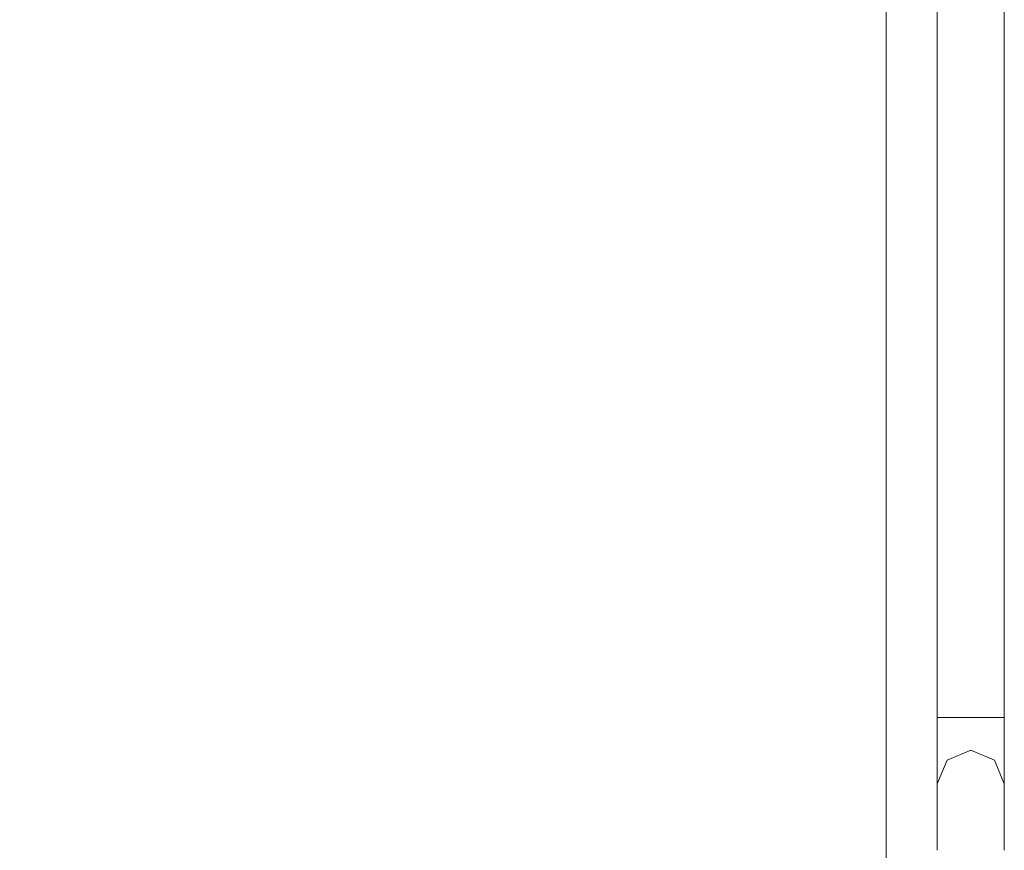
# Model space of a CAD drawing. Units: millimetres. Extents: x 2437 to 5098, y 1819 to 5034.
# Drawn here: x 4540 to 4570, y 2472 to 2496 of the extents above; entities that cross this region are included whole.
import ezdxf

# ---------------------------------------------------------------- set-up
doc = ezdxf.new("R2010")
doc.units = ezdxf.units.MM
doc.header["$MEASUREMENT"] = 0
doc.linetypes.add('Wipeout_Contour', pattern=[1000, 0, -1000])
doc.layers.add('Interior - Furniture', color=7, linetype='Continuous')
doc.layers.add('Structural - Bearing', color=7, linetype='Continuous')
doc.layers.add('Interior - Furniture _Pen_No__1', color=7, linetype='Continuous', lineweight=15)
doc.layers.add('Structural - Bearing_Pen_No__1', color=7, linetype='Continuous', lineweight=15)

msp = doc.modelspace()

# ---------------------------------------------------------------- wipeouts: each hides what was drawn before it
at = {"color": 254, "linetype": 'Wipeout_Contour', "lineweight": 0, "ltscale": 20781.663291}
msp.add_wipeout([(4567.525, 2475.434), (4567.818, 2475.496), (4567.818, 2475.607), (4567.525, 2475.607)], dxfattribs=at).dxf.layer = 'Interior - Furniture'
at = {"color": 254, "linetype": 'Wipeout_Contour', "lineweight": 0, "ltscale": 20787.66689}
msp.add_wipeout([(4569.232, 2475.496), (4569.525, 2475.434), (4569.525, 2475.607), (4569.232, 2475.607)], dxfattribs=at).dxf.layer = 'Interior - Furniture'
at = {"color": 254, "linetype": 'Wipeout_Contour', "lineweight": 0, "ltscale": 20776.02966}
msp.add_wipeout([(4568.525, 2471.906), (4567.818, 2471.88), (4567.818, 2471.645), (4568.525, 2471.645)], dxfattribs=at).dxf.layer = 'Interior - Furniture'
at = {"color": 254, "linetype": 'Wipeout_Contour', "lineweight": 0, "ltscale": 20780.156405}
msp.add_wipeout([(4569.525, 2471.818), (4569.232, 2471.88), (4569.232, 2471.645), (4569.525, 2471.645)], dxfattribs=at).dxf.layer = 'Interior - Furniture'
at = {"color": 254, "linetype": 'Wipeout_Contour', "lineweight": 0, "ltscale": 20317.835038}
msp.add_wipeout([(4565.854, 2509.146), (4565.854, 1909.146), (4566.006, 1909.146), (4566.006, 2509.146)], dxfattribs=at).dxf.layer = 'Structural - Bearing'

# ---------------------------------------------------------------- next in the draw order: linework, layer by layer
at = {"layer": 'Structural - Bearing_Pen_No__1', "color": 7, "linetype": 'Continuous', "lineweight": 15}
msp.add_line((4566.006, 1909.146), (4566.006, 2509.146), dxfattribs=at)

# ---------------------------------------------------------------- next in the draw order: wipeouts: each hides what was drawn before it
at = {"color": 254, "linetype": 'Wipeout_Contour', "lineweight": 0, "ltscale": 20781.234216}
msp.add_wipeout([(4567.525, 2475.092), (4567.818, 2475.276), (4567.818, 2475.496), (4567.525, 2475.434)], dxfattribs=at).dxf.layer = 'Interior - Furniture'
at = {"color": 254, "linetype": 'Wipeout_Contour', "lineweight": 0, "ltscale": 20787.237923}
msp.add_wipeout([(4569.232, 2475.276), (4569.525, 2475.092), (4569.525, 2475.434), (4569.232, 2475.496)], dxfattribs=at).dxf.layer = 'Interior - Furniture'
at = {"color": 254, "linetype": 'Wipeout_Contour', "lineweight": 0, "ltscale": 20776.732875}
msp.add_wipeout([(4568.525, 2472.419), (4567.818, 2472.343), (4567.818, 2471.88), (4568.525, 2471.906)], dxfattribs=at).dxf.layer = 'Interior - Furniture'
at = {"color": 254, "linetype": 'Wipeout_Contour', "lineweight": 0, "ltscale": 20780.748351}
msp.add_wipeout([(4569.525, 2472.16), (4569.232, 2472.343), (4569.232, 2471.88), (4569.525, 2471.818)], dxfattribs=at).dxf.layer = 'Interior - Furniture'
at = {"color": 254, "linetype": 'Wipeout_Contour', "lineweight": 0, "ltscale": 20317.023414}
msp.add_wipeout([(4565.555, 2509.146), (4565.555, 1909.146), (4565.854, 1909.146), (4565.854, 2509.146)], dxfattribs=at).dxf.layer = 'Structural - Bearing'

# ---------------------------------------------------------------- next in the draw order: linework, layer by layer
at = {"layer": 'Interior - Furniture _Pen_No__1', "color": 7, "linetype": 'Continuous', "lineweight": 15}
msp.add_line((4569.525, 2471.645), (4569.525, 2471.818), dxfattribs=at)

# ---------------------------------------------------------------- next in the draw order: wipeouts: each hides what was drawn before it
at = {"color": 254, "linetype": 'Wipeout_Contour', "lineweight": 0, "ltscale": 20783.402804}
msp.add_wipeout([(4567.818, 2475.496), (4568.525, 2475.521), (4568.525, 2475.607), (4567.818, 2475.607)], dxfattribs=at).dxf.layer = 'Interior - Furniture'
at = {"color": 254, "linetype": 'Wipeout_Contour', "lineweight": 0, "ltscale": 20777.645646}
msp.add_wipeout([(4568.525, 2472.91), (4567.818, 2472.785), (4567.818, 2472.343), (4568.525, 2472.419)], dxfattribs=at).dxf.layer = 'Interior - Furniture'
at = {"color": 254, "linetype": 'Wipeout_Contour', "lineweight": 0, "ltscale": 20781.518578}
msp.add_wipeout([(4569.232, 2472.785), (4569.232, 2472.343), (4569.525, 2472.16), (4569.525, 2472.485)], dxfattribs=at).dxf.layer = 'Interior - Furniture'
at = {"color": 254, "linetype": 'Wipeout_Contour', "lineweight": 0, "ltscale": 20774.150628}
msp.add_wipeout([(4567.818, 2471.88), (4567.525, 2471.818), (4567.525, 2471.645), (4567.818, 2471.645)], dxfattribs=at).dxf.layer = 'Interior - Furniture'
at = {"color": 254, "linetype": 'Wipeout_Contour', "lineweight": 0, "ltscale": 20778.517322}
msp.add_wipeout([(4569.232, 2471.88), (4568.525, 2471.906), (4568.525, 2471.645), (4569.232, 2471.645)], dxfattribs=at).dxf.layer = 'Interior - Furniture'
at = {"color": 254, "linetype": 'Wipeout_Contour', "lineweight": 0, "ltscale": 20315.69816}
msp.add_wipeout([(4565.117, 2509.146), (4565.117, 1909.146), (4565.555, 1909.146), (4565.555, 2509.146)], dxfattribs=at).dxf.layer = 'Structural - Bearing'

# ---------------------------------------------------------------- next in the draw order: linework, layer by layer
at = {"layer": 'Interior - Furniture _Pen_No__1', "color": 7, "linetype": 'Continuous', "lineweight": 15}
msp.add_line((4569.525, 2471.818), (4569.525, 2472.16), dxfattribs=at)

# ---------------------------------------------------------------- next in the draw order: wipeouts: each hides what was drawn before it
at = {"color": 254, "linetype": 'Wipeout_Contour', "lineweight": 0, "ltscale": 20778.502198}
msp.add_wipeout([(4568.525, 2473.361), (4567.818, 2473.193), (4567.818, 2472.785), (4568.525, 2472.91)], dxfattribs=at).dxf.layer = 'Interior - Furniture'
at = {"color": 254, "linetype": 'Wipeout_Contour', "lineweight": 0, "ltscale": 20782.237053}
msp.add_wipeout([(4569.525, 2472.785), (4569.232, 2473.193), (4569.232, 2472.785), (4569.525, 2472.485)], dxfattribs=at).dxf.layer = 'Interior - Furniture'
at = {"color": 254, "linetype": 'Wipeout_Contour', "lineweight": 0, "ltscale": 20774.742757}
msp.add_wipeout([(4567.818, 2472.343), (4567.525, 2472.16), (4567.525, 2471.818), (4567.818, 2471.88)], dxfattribs=at).dxf.layer = 'Interior - Furniture'
at = {"color": 254, "linetype": 'Wipeout_Contour', "lineweight": 0, "ltscale": 20313.899567}
msp.add_wipeout([(4564.555, 2509.146), (4564.555, 1909.146), (4565.117, 1909.146), (4565.117, 2509.146)], dxfattribs=at).dxf.layer = 'Structural - Bearing'

# ---------------------------------------------------------------- next in the draw order: linework, layer by layer
at = {"layer": 'Interior - Furniture _Pen_No__1', "color": 7, "linetype": 'Continuous', "lineweight": 15}
for p, q in [((4569.525, 2472.16), (4569.525, 2472.485)), ((4567.525, 2471.645), (4567.525, 2471.818))]:
    msp.add_line(p, q, dxfattribs=at)

# ---------------------------------------------------------------- next in the draw order: wipeouts: each hides what was drawn before it
at = {"color": 254, "linetype": 'Wipeout_Contour', "lineweight": 0, "ltscale": 20779.276839}
msp.add_wipeout([(4568.525, 2473.761), (4567.818, 2473.553), (4567.818, 2473.193), (4568.525, 2473.361)], dxfattribs=at).dxf.layer = 'Interior - Furniture'
at = {"color": 254, "linetype": 'Wipeout_Contour', "lineweight": 0, "ltscale": 20782.885069}
msp.add_wipeout([(4569.232, 2473.553), (4569.232, 2473.193), (4569.525, 2472.785), (4569.525, 2473.051)], dxfattribs=at).dxf.layer = 'Interior - Furniture'
at = {"color": 254, "linetype": 'Wipeout_Contour', "lineweight": 0, "ltscale": 20775.513225}
msp.add_wipeout([(4567.525, 2472.485), (4567.525, 2472.16), (4567.818, 2472.343), (4567.818, 2472.785)], dxfattribs=at).dxf.layer = 'Interior - Furniture'
at = {"color": 254, "linetype": 'Wipeout_Contour', "lineweight": 0, "ltscale": 20779.22045}
msp.add_wipeout([(4569.232, 2472.343), (4568.525, 2472.419), (4568.525, 2471.906), (4569.232, 2471.88)], dxfattribs=at).dxf.layer = 'Interior - Furniture'
at = {"color": 254, "linetype": 'Wipeout_Contour', "lineweight": 0, "ltscale": 20311.682313}
msp.add_wipeout([(4563.885, 1909.146), (4564.555, 1909.146), (4564.555, 2509.146), (4563.885, 2509.146)], dxfattribs=at).dxf.layer = 'Structural - Bearing'

# ---------------------------------------------------------------- next in the draw order: linework, layer by layer
at = {"layer": 'Interior - Furniture _Pen_No__1', "color": 7, "linetype": 'Continuous', "lineweight": 15}
for p, q in [((4569.525, 2472.485), (4569.525, 2472.785)), ((4567.525, 2471.818), (4567.525, 2472.16))]:
    msp.add_line(p, q, dxfattribs=at)

# ---------------------------------------------------------------- next in the draw order: wipeouts: each hides what was drawn before it
at = {"color": 254, "linetype": 'Wipeout_Contour', "lineweight": 0, "ltscale": 20779.946354}
msp.add_wipeout([(4567.818, 2473.855), (4567.818, 2473.553), (4568.525, 2473.761), (4568.525, 2474.096)], dxfattribs=at).dxf.layer = 'Interior - Furniture'
at = {"color": 254, "linetype": 'Wipeout_Contour', "lineweight": 0, "ltscale": 20783.444723}
msp.add_wipeout([(4569.232, 2473.553), (4569.525, 2473.051), (4569.525, 2473.274), (4569.232, 2473.855)], dxfattribs=at).dxf.layer = 'Interior - Furniture'
at = {"color": 254, "linetype": 'Wipeout_Contour', "lineweight": 0, "ltscale": 20776.231922}
msp.add_wipeout([(4567.525, 2472.785), (4567.525, 2472.485), (4567.818, 2472.785), (4567.818, 2473.193)], dxfattribs=at).dxf.layer = 'Interior - Furniture'
at = {"color": 254, "linetype": 'Wipeout_Contour', "lineweight": 0, "ltscale": 20309.113788}
msp.add_wipeout([(4563.127, 2509.146), (4563.127, 1909.146), (4563.885, 1909.146), (4563.885, 2509.146)], dxfattribs=at).dxf.layer = 'Structural - Bearing'

# ---------------------------------------------------------------- next in the draw order: linework, layer by layer
at = {"layer": 'Interior - Furniture _Pen_No__1', "color": 7, "linetype": 'Continuous', "lineweight": 15}
for p, q in [((4569.525, 2472.785), (4569.525, 2473.051)), ((4567.525, 2472.16), (4567.525, 2472.485))]:
    msp.add_line(p, q, dxfattribs=at)

# ---------------------------------------------------------------- next in the draw order: wipeouts: each hides what was drawn before it
at = {"color": 254, "linetype": 'Wipeout_Contour', "lineweight": 0, "ltscale": 20780.490791}
msp.add_wipeout([(4568.525, 2474.357), (4567.818, 2474.091), (4567.818, 2473.855), (4568.525, 2474.096)], dxfattribs=at).dxf.layer = 'Interior - Furniture'
at = {"color": 254, "linetype": 'Wipeout_Contour', "lineweight": 0, "ltscale": 20783.900241}
msp.add_wipeout([(4569.525, 2473.447), (4569.232, 2474.091), (4569.232, 2473.855), (4569.525, 2473.274)], dxfattribs=at).dxf.layer = 'Interior - Furniture'
at = {"color": 254, "linetype": 'Wipeout_Contour', "lineweight": 0, "ltscale": 20776.880134}
msp.add_wipeout([(4567.525, 2473.051), (4567.525, 2472.785), (4567.818, 2473.193), (4567.818, 2473.553)], dxfattribs=at).dxf.layer = 'Interior - Furniture'
at = {"color": 254, "linetype": 'Wipeout_Contour', "lineweight": 0, "ltscale": 20780.133104}
msp.add_wipeout([(4569.232, 2472.785), (4568.525, 2472.91), (4568.525, 2472.419), (4569.232, 2472.343)], dxfattribs=at).dxf.layer = 'Interior - Furniture'
at = {"color": 254, "linetype": 'Wipeout_Contour', "lineweight": 0, "ltscale": 20306.272072}
msp.add_wipeout([(4562.305, 2509.146), (4562.305, 1909.146), (4563.127, 1909.146), (4563.127, 2509.146)], dxfattribs=at).dxf.layer = 'Structural - Bearing'

# ---------------------------------------------------------------- next in the draw order: linework, layer by layer
at = {"layer": 'Interior - Furniture _Pen_No__1', "color": 7, "linetype": 'Continuous', "lineweight": 15}
for p, q in [((4569.525, 2473.051), (4569.525, 2473.274)), ((4567.525, 2472.485), (4567.525, 2472.785))]:
    msp.add_line(p, q, dxfattribs=at)

# ---------------------------------------------------------------- next in the draw order: wipeouts: each hides what was drawn before it
at = {"color": 254, "linetype": 'Wipeout_Contour', "lineweight": 0, "ltscale": 20780.894187}
msp.add_wipeout([(4568.525, 2474.535), (4567.818, 2474.251), (4567.818, 2474.091), (4568.525, 2474.357)], dxfattribs=at).dxf.layer = 'Interior - Furniture'
at = {"color": 254, "linetype": 'Wipeout_Contour', "lineweight": 0, "ltscale": 20784.238798}
msp.add_wipeout([(4569.525, 2473.566), (4569.232, 2474.251), (4569.232, 2474.091), (4569.525, 2473.447)], dxfattribs=at).dxf.layer = 'Interior - Furniture'
at = {"color": 254, "linetype": 'Wipeout_Contour', "lineweight": 0, "ltscale": 20777.43996}
msp.add_wipeout([(4567.525, 2473.274), (4567.525, 2473.051), (4567.818, 2473.553), (4567.818, 2473.855)], dxfattribs=at).dxf.layer = 'Interior - Furniture'
at = {"color": 254, "linetype": 'Wipeout_Contour', "lineweight": 0, "ltscale": 20303.24353}
msp.add_wipeout([(4561.443, 2509.146), (4561.443, 1909.146), (4562.305, 1909.146), (4562.305, 2509.146)], dxfattribs=at).dxf.layer = 'Structural - Bearing'

# ---------------------------------------------------------------- next in the draw order: linework, layer by layer
at = {"layer": 'Interior - Furniture _Pen_No__1', "color": 7, "linetype": 'Continuous', "lineweight": 15}
msp.add_line((4567.525, 2472.785), (4567.525, 2473.051), dxfattribs=at)

# ---------------------------------------------------------------- next in the draw order: wipeouts: each hides what was drawn before it
at = {"color": 254, "linetype": 'Wipeout_Contour', "lineweight": 0, "ltscale": 20781.145312}
msp.add_wipeout([(4568.525, 2474.626), (4567.818, 2474.333), (4567.818, 2474.251), (4568.525, 2474.535)], dxfattribs=at).dxf.layer = 'Interior - Furniture'
at = {"color": 254, "linetype": 'Wipeout_Contour', "lineweight": 0, "ltscale": 20784.451128}
msp.add_wipeout([(4569.525, 2473.626), (4569.232, 2474.333), (4569.232, 2474.251), (4569.525, 2473.566)], dxfattribs=at).dxf.layer = 'Interior - Furniture'
at = {"color": 254, "linetype": 'Wipeout_Contour', "lineweight": 0, "ltscale": 20777.895618}
msp.add_wipeout([(4567.818, 2474.091), (4567.525, 2473.447), (4567.525, 2473.274), (4567.818, 2473.855)], dxfattribs=at).dxf.layer = 'Interior - Furniture'
at = {"color": 254, "linetype": 'Wipeout_Contour', "lineweight": 0, "ltscale": 20780.989546}
msp.add_wipeout([(4569.232, 2473.193), (4568.525, 2473.361), (4568.525, 2472.91), (4569.232, 2472.785)], dxfattribs=at).dxf.layer = 'Interior - Furniture'
at = {"color": 254, "linetype": 'Wipeout_Contour', "lineweight": 0, "ltscale": 20300.907017}
msp.add_wipeout([(4561.006, 2509.146), (4561.006, 1909.146), (4561.443, 1909.146), (4561.443, 2509.146)], dxfattribs=at).dxf.layer = 'Structural - Bearing'

# ---------------------------------------------------------------- next in the draw order: linework, layer by layer
at = {"layer": 'Interior - Furniture _Pen_No__1', "color": 7, "linetype": 'Continuous', "lineweight": 15}
for p, q in [((4567.525, 2473.051), (4567.525, 2473.274)), ((4569.525, 2473.274), (4569.525, 2473.447))]:
    msp.add_line(p, q, dxfattribs=at)

# ---------------------------------------------------------------- next in the draw order: wipeouts: each hides what was drawn before it
at = {"color": 254, "linetype": 'Wipeout_Contour', "lineweight": 0, "ltscale": 20780.676725}
msp.add_wipeout([(4567.525, 2474.767), (4567.818, 2475.067), (4567.818, 2475.276), (4567.525, 2475.092)], dxfattribs=at).dxf.layer = 'Interior - Furniture'
at = {"color": 254, "linetype": 'Wipeout_Contour', "lineweight": 0, "ltscale": 20778.234283}
msp.add_wipeout([(4567.818, 2474.251), (4567.525, 2473.566), (4567.525, 2473.447), (4567.818, 2474.091)], dxfattribs=at).dxf.layer = 'Interior - Furniture'
at = {"color": 254, "linetype": 'Wipeout_Contour', "lineweight": 0, "ltscale": 20781.764087}
msp.add_wipeout([(4569.232, 2473.553), (4568.525, 2473.761), (4568.525, 2473.361), (4569.232, 2473.193)], dxfattribs=at).dxf.layer = 'Interior - Furniture'
at = {"color": 254, "linetype": 'Wipeout_Contour', "lineweight": 0, "ltscale": 20102.724346}
msp.add_wipeout([(4451.006, 2509.146), (4451.006, 1909.146), (4561.006, 1909.146), (4561.006, 2509.146)], dxfattribs=at).dxf.layer = 'Structural - Bearing'

# ---------------------------------------------------------------- next in the draw order: wipeouts: each hides what was drawn before it
at = {"color": 254, "linetype": 'Wipeout_Contour', "lineweight": 0, "ltscale": 20783.112187}
msp.add_wipeout([(4567.818, 2475.276), (4568.525, 2475.352), (4568.525, 2475.521), (4567.818, 2475.496)], dxfattribs=at).dxf.layer = 'Interior - Furniture'
at = {"color": 254, "linetype": 'Wipeout_Contour', "lineweight": 0, "ltscale": 20778.446685}
msp.add_wipeout([(4567.818, 2474.333), (4567.525, 2473.626), (4567.525, 2473.566), (4567.818, 2474.251)], dxfattribs=at).dxf.layer = 'Interior - Furniture'
at = {"color": 254, "linetype": 'Wipeout_Contour', "lineweight": 0, "ltscale": 20782.433512}
msp.add_wipeout([(4568.525, 2473.761), (4569.232, 2473.553), (4569.232, 2473.855), (4568.525, 2474.096)], dxfattribs=at).dxf.layer = 'Interior - Furniture'

# ---------------------------------------------------------------- next in the draw order: linework, layer by layer
at = {"layer": 'Interior - Furniture _Pen_No__1', "color": 7, "linetype": 'Continuous', "lineweight": 15}
msp.add_line((4567.525, 2473.274), (4567.525, 2473.447), dxfattribs=at)

# ---------------------------------------------------------------- next in the draw order: wipeouts: each hides what was drawn before it
at = {"color": 254, "linetype": 'Wipeout_Contour', "lineweight": 0, "ltscale": 20780.163078}
msp.add_wipeout([(4567.525, 2474.466), (4567.818, 2474.874), (4567.818, 2475.067), (4567.525, 2474.767)], dxfattribs=at).dxf.layer = 'Interior - Furniture'
at = {"color": 254, "linetype": 'Wipeout_Contour', "lineweight": 0, "ltscale": 20782.977873}
msp.add_wipeout([(4569.232, 2474.091), (4568.525, 2474.357), (4568.525, 2474.096), (4569.232, 2473.855)], dxfattribs=at).dxf.layer = 'Interior - Furniture'

# ---------------------------------------------------------------- next in the draw order: linework, layer by layer
at = {"layer": 'Interior - Furniture _Pen_No__1', "color": 7, "linetype": 'Continuous', "lineweight": 15}
msp.add_line((4567.525, 2475.434), (4567.525, 2475.092), dxfattribs=at)

# ---------------------------------------------------------------- next in the draw order: wipeouts: each hides what was drawn before it
at = {"color": 254, "linetype": 'Wipeout_Contour', "lineweight": 0, "ltscale": 20782.732647}
msp.add_wipeout([(4567.818, 2475.067), (4568.525, 2475.191), (4568.525, 2475.352), (4567.818, 2475.276)], dxfattribs=at).dxf.layer = 'Interior - Furniture'
at = {"color": 254, "linetype": 'Wipeout_Contour', "lineweight": 0, "ltscale": 20779.702333}
msp.add_wipeout([(4567.525, 2474.201), (4567.818, 2474.703), (4567.818, 2474.874), (4567.525, 2474.466)], dxfattribs=at).dxf.layer = 'Interior - Furniture'
at = {"color": 254, "linetype": 'Wipeout_Contour', "lineweight": 0, "ltscale": 20783.381205}
msp.add_wipeout([(4569.232, 2474.251), (4568.525, 2474.535), (4568.525, 2474.357), (4569.232, 2474.091)], dxfattribs=at).dxf.layer = 'Interior - Furniture'

# ---------------------------------------------------------------- next in the draw order: wipeouts: each hides what was drawn before it
at = {"color": 254, "linetype": 'Wipeout_Contour', "lineweight": 0, "ltscale": 20785.889573}
msp.add_wipeout([(4568.525, 2475.521), (4569.232, 2475.496), (4569.232, 2475.607), (4568.525, 2475.607)], dxfattribs=at).dxf.layer = 'Interior - Furniture'
at = {"color": 254, "linetype": 'Wipeout_Contour', "lineweight": 0, "ltscale": 20782.379494}
msp.add_wipeout([(4567.818, 2474.874), (4568.525, 2475.042), (4568.525, 2475.191), (4567.818, 2475.067)], dxfattribs=at).dxf.layer = 'Interior - Furniture'
at = {"color": 254, "linetype": 'Wipeout_Contour', "lineweight": 0, "ltscale": 20779.30527}
msp.add_wipeout([(4567.525, 2473.978), (4567.818, 2474.56), (4567.818, 2474.703), (4567.525, 2474.201)], dxfattribs=at).dxf.layer = 'Interior - Furniture'
at = {"color": 254, "linetype": 'Wipeout_Contour', "lineweight": 0, "ltscale": 20783.632277}
msp.add_wipeout([(4569.232, 2474.333), (4568.525, 2474.626), (4568.525, 2474.535), (4569.232, 2474.251)], dxfattribs=at).dxf.layer = 'Interior - Furniture'

# ---------------------------------------------------------------- next in the draw order: linework, layer by layer
at = {"layer": 'Interior - Furniture _Pen_No__1', "color": 7, "linetype": 'Continuous', "lineweight": 15}
msp.add_line((4567.525, 2475.092), (4567.525, 2474.767), dxfattribs=at)

# ---------------------------------------------------------------- next in the draw order: wipeouts: each hides what was drawn before it
at = {"color": 254, "linetype": 'Wipeout_Contour', "lineweight": 0, "ltscale": 20786.680571}
msp.add_wipeout([(4569.232, 2475.067), (4569.525, 2474.767), (4569.525, 2475.092), (4569.232, 2475.276)], dxfattribs=at).dxf.layer = 'Interior - Furniture'
at = {"color": 254, "linetype": 'Wipeout_Contour', "lineweight": 0, "ltscale": 20778.982022}
msp.add_wipeout([(4567.525, 2473.978), (4567.525, 2473.805), (4567.818, 2474.448), (4567.818, 2474.56)], dxfattribs=at).dxf.layer = 'Interior - Furniture'

# ---------------------------------------------------------------- next in the draw order: wipeouts: each hides what was drawn before it
at = {"color": 254, "linetype": 'Wipeout_Contour', "lineweight": 0, "ltscale": 20785.59898}
msp.add_wipeout([(4568.525, 2475.352), (4569.232, 2475.276), (4569.232, 2475.496), (4568.525, 2475.521)], dxfattribs=at).dxf.layer = 'Interior - Furniture'
at = {"color": 254, "linetype": 'Wipeout_Contour', "lineweight": 0, "ltscale": 20782.061179}
msp.add_wipeout([(4567.818, 2474.703), (4568.525, 2474.911), (4568.525, 2475.042), (4567.818, 2474.874)], dxfattribs=at).dxf.layer = 'Interior - Furniture'
at = {"color": 254, "linetype": 'Wipeout_Contour', "lineweight": 0, "ltscale": 20786.16706}
msp.add_wipeout([(4569.232, 2474.874), (4569.525, 2474.466), (4569.525, 2474.767), (4569.232, 2475.067)], dxfattribs=at).dxf.layer = 'Interior - Furniture'
at = {"color": 254, "linetype": 'Wipeout_Contour', "lineweight": 0, "ltscale": 20778.741028}
msp.add_wipeout([(4567.525, 2473.805), (4567.525, 2473.686), (4567.818, 2474.372), (4567.818, 2474.448)], dxfattribs=at).dxf.layer = 'Interior - Furniture'

# ---------------------------------------------------------------- next in the draw order: linework, layer by layer
at = {"layer": 'Interior - Furniture _Pen_No__1', "color": 7, "linetype": 'Continuous', "lineweight": 15}
msp.add_line((4569.525, 2475.434), (4569.525, 2475.092), dxfattribs=at)

# ---------------------------------------------------------------- next in the draw order: wipeouts: each hides what was drawn before it
at = {"color": 254, "linetype": 'Wipeout_Contour', "lineweight": 0, "ltscale": 31234.640591}
msp.add_wipeout([(4567.818, 2507.01), (4567.818, 2475.607), (4568.525, 2475.607), (4568.525, 2506.151), (4568.425, 2506.146), (4568.483, 2507.01)], dxfattribs=at).dxf.layer = 'Interior - Furniture'
at = {"color": 254, "linetype": 'Wipeout_Contour', "lineweight": 0, "ltscale": 26028.66118}
msp.add_wipeout([(4569.232, 2475.607), (4569.525, 2475.607), (4569.525, 2506.322), (4569.457, 2506.293), (4569.232, 2506.24)], dxfattribs=at).dxf.layer = 'Interior - Furniture'
at = {"color": 254, "linetype": 'Wipeout_Contour', "lineweight": 0, "ltscale": 20785.219467}
msp.add_wipeout([(4568.525, 2475.191), (4569.232, 2475.067), (4569.232, 2475.276), (4568.525, 2475.352)], dxfattribs=at).dxf.layer = 'Interior - Furniture'
at = {"color": 254, "linetype": 'Wipeout_Contour', "lineweight": 0, "ltscale": 20781.785955}
msp.add_wipeout([(4567.818, 2474.703), (4567.818, 2474.56), (4568.525, 2474.8), (4568.525, 2474.911)], dxfattribs=at).dxf.layer = 'Interior - Furniture'
at = {"color": 254, "linetype": 'Wipeout_Contour', "lineweight": 0, "ltscale": 20785.706439}
msp.add_wipeout([(4569.232, 2474.703), (4569.525, 2474.201), (4569.525, 2474.466), (4569.232, 2474.874)], dxfattribs=at).dxf.layer = 'Interior - Furniture'
at = {"color": 254, "linetype": 'Wipeout_Contour', "lineweight": 0, "ltscale": 20778.588425}
msp.add_wipeout([(4567.525, 2473.626), (4567.818, 2474.333), (4567.818, 2474.372), (4567.525, 2473.686)], dxfattribs=at).dxf.layer = 'Interior - Furniture'

# ---------------------------------------------------------------- next in the draw order: linework, layer by layer
at = {"layer": 'Interior - Furniture _Pen_No__1', "color": 7, "linetype": 'Continuous', "lineweight": 15}
for p, q in [((4569.525, 2506.322), (4569.525, 2475.607)), ((4569.525, 2475.607), (4569.525, 2475.434)), ((4567.525, 2474.767), (4567.525, 2474.466)), ((4567.525, 2474.466), (4567.525, 2474.201)), ((4567.525, 2474.201), (4567.525, 2473.978)), ((4567.525, 2473.978), (4567.525, 2473.805)), ((4567.525, 2473.805), (4567.525, 2473.686)), ((4567.525, 2473.686), (4567.525, 2473.626)), ((4567.525, 2473.566), (4567.525, 2473.626)), ((4567.525, 2473.447), (4567.525, 2473.566))]:
    msp.add_line(p, q, dxfattribs=at)

# ---------------------------------------------------------------- next in the draw order: wipeouts: each hides what was drawn before it
at = {"color": 254, "linetype": 'Wipeout_Contour', "lineweight": 0, "ltscale": 20811.699581}
msp.add_wipeout([(4567.818, 2507.01), (4567.525, 2507.01), (4567.525, 2475.607), (4567.818, 2475.607)], dxfattribs=at).dxf.layer = 'Interior - Furniture'
at = {"color": 254, "linetype": 'Wipeout_Contour', "lineweight": 0, "ltscale": 26026.468483}
msp.add_wipeout([(4568.525, 2475.607), (4569.232, 2475.607), (4569.232, 2506.24), (4568.948, 2506.174), (4568.525, 2506.151)], dxfattribs=at).dxf.layer = 'Interior - Furniture'
at = {"color": 254, "linetype": 'Wipeout_Contour', "lineweight": 0, "ltscale": 20781.561133}
msp.add_wipeout([(4567.818, 2474.56), (4567.818, 2474.448), (4568.525, 2474.715), (4568.525, 2474.8)], dxfattribs=at).dxf.layer = 'Interior - Furniture'
at = {"color": 254, "linetype": 'Wipeout_Contour', "lineweight": 0, "ltscale": 20785.309482}
msp.add_wipeout([(4569.232, 2474.56), (4569.525, 2473.978), (4569.525, 2474.201), (4569.232, 2474.703)], dxfattribs=at).dxf.layer = 'Interior - Furniture'

# ---------------------------------------------------------------- next in the draw order: linework, layer by layer
at = {"layer": 'Interior - Furniture _Pen_No__1', "color": 7, "linetype": 'Continuous', "lineweight": 15}
for p, q in [((4567.525, 2507.01), (4567.525, 2475.607)), ((4567.525, 2475.607), (4567.525, 2475.434)), ((4567.525, 2475.607), (4567.818, 2475.607)), ((4567.818, 2475.607), (4568.525, 2475.607)), ((4568.525, 2475.607), (4569.232, 2475.607)), ((4569.232, 2475.607), (4569.525, 2475.607)), ((4569.525, 2475.092), (4569.525, 2474.767))]:
    msp.add_line(p, q, dxfattribs=at)

# ---------------------------------------------------------------- next in the draw order: wipeouts: each hides what was drawn before it
at = {"color": 254, "linetype": 'Wipeout_Contour', "lineweight": 0, "ltscale": 20784.866345}
msp.add_wipeout([(4568.525, 2475.042), (4569.232, 2474.874), (4569.232, 2475.067), (4568.525, 2475.191)], dxfattribs=at).dxf.layer = 'Interior - Furniture'
at = {"color": 254, "linetype": 'Wipeout_Contour', "lineweight": 0, "ltscale": 20781.392604}
msp.add_wipeout([(4567.818, 2474.372), (4568.525, 2474.656), (4568.525, 2474.715), (4567.818, 2474.448)], dxfattribs=at).dxf.layer = 'Interior - Furniture'
at = {"color": 254, "linetype": 'Wipeout_Contour', "lineweight": 0, "ltscale": 20784.986321}
msp.add_wipeout([(4569.232, 2474.56), (4569.232, 2474.448), (4569.525, 2473.805), (4569.525, 2473.978)], dxfattribs=at).dxf.layer = 'Interior - Furniture'

# ---------------------------------------------------------------- next in the draw order: wipeouts: each hides what was drawn before it
at = {"color": 254, "linetype": 'Wipeout_Contour', "lineweight": 0, "ltscale": 20781.284481}
msp.add_wipeout([(4567.818, 2474.333), (4568.525, 2474.626), (4568.525, 2474.656), (4567.818, 2474.372)], dxfattribs=at).dxf.layer = 'Interior - Furniture'
at = {"color": 254, "linetype": 'Wipeout_Contour', "lineweight": 0, "ltscale": 20784.74539}
msp.add_wipeout([(4569.525, 2473.805), (4569.232, 2474.448), (4569.232, 2474.372), (4569.525, 2473.686)], dxfattribs=at).dxf.layer = 'Interior - Furniture'

# ---------------------------------------------------------------- next in the draw order: linework, layer by layer
at = {"layer": 'Interior - Furniture _Pen_No__1', "color": 7, "linetype": 'Continuous', "lineweight": 15}
msp.add_line((4567.818, 2474.333), (4567.525, 2473.626), dxfattribs=at)

# ---------------------------------------------------------------- next in the draw order: wipeouts: each hides what was drawn before it
at = {"color": 254, "linetype": 'Wipeout_Contour', "lineweight": 0, "ltscale": 20784.548057}
msp.add_wipeout([(4568.525, 2474.911), (4569.232, 2474.703), (4569.232, 2474.874), (4568.525, 2475.042)], dxfattribs=at).dxf.layer = 'Interior - Furniture'
at = {"color": 254, "linetype": 'Wipeout_Contour', "lineweight": 0, "ltscale": 20784.592822}
msp.add_wipeout([(4569.232, 2474.333), (4569.525, 2473.626), (4569.525, 2473.686), (4569.232, 2474.372)], dxfattribs=at).dxf.layer = 'Interior - Furniture'

# ---------------------------------------------------------------- next in the draw order: linework, layer by layer
at = {"layer": 'Interior - Furniture _Pen_No__1', "color": 7, "linetype": 'Continuous', "lineweight": 15}
for p, q in [((4569.525, 2474.767), (4569.525, 2474.466)), ((4569.525, 2474.466), (4569.525, 2474.201)), ((4569.525, 2474.201), (4569.525, 2473.978)), ((4569.525, 2473.978), (4569.525, 2473.805)), ((4569.525, 2473.805), (4569.525, 2473.686)), ((4569.525, 2473.686), (4569.525, 2473.626)), ((4569.525, 2473.566), (4569.525, 2473.626)), ((4569.525, 2473.447), (4569.525, 2473.566))]:
    msp.add_line(p, q, dxfattribs=at)

# ---------------------------------------------------------------- next in the draw order: wipeouts: each hides what was drawn before it
at = {"color": 254, "linetype": 'Wipeout_Contour', "lineweight": 0, "ltscale": 20784.272857}
msp.add_wipeout([(4568.525, 2474.911), (4568.525, 2474.8), (4569.232, 2474.56), (4569.232, 2474.703)], dxfattribs=at).dxf.layer = 'Interior - Furniture'

# ---------------------------------------------------------------- next in the draw order: wipeouts: each hides what was drawn before it
at = {"color": 254, "linetype": 'Wipeout_Contour', "lineweight": 0, "ltscale": 20784.048052}
msp.add_wipeout([(4568.525, 2474.8), (4568.525, 2474.715), (4569.232, 2474.448), (4569.232, 2474.56)], dxfattribs=at).dxf.layer = 'Interior - Furniture'

# ---------------------------------------------------------------- next in the draw order: wipeouts: each hides what was drawn before it
at = {"color": 254, "linetype": 'Wipeout_Contour', "lineweight": 0, "ltscale": 20783.879533}
msp.add_wipeout([(4568.525, 2474.656), (4569.232, 2474.372), (4569.232, 2474.448), (4568.525, 2474.715)], dxfattribs=at).dxf.layer = 'Interior - Furniture'

# ---------------------------------------------------------------- next in the draw order: wipeouts: each hides what was drawn before it
at = {"color": 254, "linetype": 'Wipeout_Contour', "lineweight": 0, "ltscale": 20783.771409}
msp.add_wipeout([(4568.525, 2474.626), (4569.232, 2474.333), (4569.232, 2474.372), (4568.525, 2474.656)], dxfattribs=at).dxf.layer = 'Interior - Furniture'

# ---------------------------------------------------------------- next in the draw order: linework, layer by layer
at = {"layer": 'Interior - Furniture _Pen_No__1', "color": 7, "linetype": 'Continuous', "lineweight": 15}
for p, q in [((4568.525, 2474.626), (4567.818, 2474.333)), ((4569.232, 2474.333), (4568.525, 2474.626)), ((4569.525, 2473.626), (4569.232, 2474.333))]:
    msp.add_line(p, q, dxfattribs=at)

doc.saveas('drawing.dxf')
